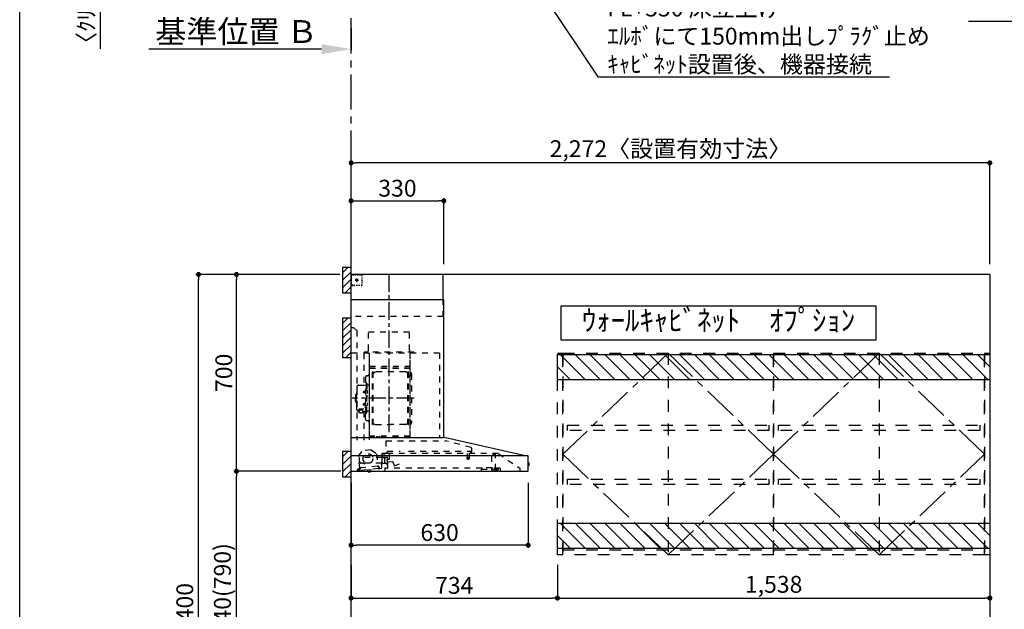
# Model space of a CAD drawing. Extents: x 56059 to 82181, y -21830 to -13430.
# Drawn here: x 70033 to 73535, y -18796 to -16698 of the extents above; entities that cross this region are included whole.
import ezdxf

# ---------------------------------------------------------------- set-up
doc = ezdxf.new("R2010")
doc.units = 0
doc.header["$LTSCALE"] = 50
doc.header["$MEASUREMENT"] = 0
for name, pattern in [('CENTER', [2, 1.25, -0.25, 0.25, -0.25]), ('HIDDEN', [0.375, 0.25, -0.125]), ('STYLE_03', [0.416641, 0.208282, -0.208359])]:
    doc.linetypes.add(name, pattern=pattern)
doc.layers.get('0').update_dxf_attribs({"linetype": 'CONTINUOUS'})
for name, color, linetype in [('111-壁仕上', 3, 'CONTINUOUS'), ('121-キャビネット（中）', 253, 'HIDDEN'), ('123-扉向き', 231, 'CENTER'), ('150-機器', 8, 'CONTINUOUS'), ('160-文字', 254, 'CONTINUOUS'), ('166-寸法B', 11, 'CONTINUOUS'), ('180-補助', 161, 'CONTINUOUS'), ('190-図面外枠', 5, 'CONTINUOUS')]:
    doc.layers.add(name, color=color, linetype=linetype)
doc.styles.add('KH001', font='txt')
doc.dimstyles.new('KH1xx030', dxfattribs={"dimscale": 30, "dimtxt": 2, "dimasz": 0.6, "dimexe": 0.3, "dimexo": 1.2, "dimgap": 0.5, "dimtad": 3, "dimdec": 1, "dimdsep": 46, "dimlunit": 6, "dimtxsty": 'KH001', "dimblk": 'DOT', "dimcen": 1, "dimdle": 1, "dimclrd": 256, "dimclre": 256, "dimclrt": 256, "dimadec": 0, "dimazin": 0, "dimtfac": 1, "dimtdec": 1, "dimtix": 1, "dimtmove": 2, "dimatfit": 3, "dimldrblk": 'CLOSEDBLANK', "dimfxl": 1, "dimtolj": 1, "dimtzin": 0, "dimlwd": -1, "dimlwe": -1, "dimarcsym": 0})

# ---------------------------------------------------------------- blocks, each defined once
blk = doc.blocks.new('*D75')
at = {"layer": '166-寸法B', "transparency": 16777216}
for p, q in [((71211.1, -16727.4), (71211.1, -16806.3)), ((71106.1, -16803.3), (70491.9, -16803.3))]:
    blk.add_line(p, q, dxfattribs=at)
blk.add_solid([(71106.1, -16785.8), (71106.1, -16820.8), (71211.1, -16803.3)], dxfattribs=at)
at = {"layer": '166-寸法B', "transparency": 16777216, "insert": (70803.5, -16740.8), "char_height": 81, "attachment_point": 5, "style": 'KH001'}
blk.add_mtext('\\A1;基準位置 Ｂ', dxfattribs=at)
blk = doc.blocks.new('_ClosedBlank')
at = {"color": 0, "linetype": 'ByBlock', "lineweight": -2}
for p, q in [((-1, 0.167), (0, 0)), ((-1, 0.167), (-1, -0.167)), ((0, 0), (-1, -0.167))]:
    blk.add_line(p, q, dxfattribs=at)
blk = doc.blocks.new('_None')
blk = doc.blocks.new('_Dot')
at = {"color": 0, "linetype": 'ByBlock', "lineweight": -2}
blk.add_line((-0.5, 0), (-1, 0), dxfattribs=at)
at = {"color": 0, "linetype": 'ByBlock', "const_width": 0.5}
blk.add_lwpolyline([(-0.25, 0, 1), (0.25, 0, 1)], format="xyb", close=True, dxfattribs=at)
blk = doc.blocks.new('*D122')
at = {"layer": '166-寸法B', "transparency": 16777216}
for p, q in [((70319.7, -16323.6), (70319.7, -16305.6)), ((71175.1, -16341.6), (70310.7, -16341.6)), ((71175.1, -16344.6), (70310.7, -16344.6)), ((70319.7, -16341.6), (70319.7, -16344.6)), ((70319.7, -16341.6), (70319.7, -16344.6)), ((70319.7, -16801.6), (70319.7, -16344.6)), ((70319.7, -16362.6), (70319.7, -16380.6))]:
    blk.add_line(p, q, dxfattribs=at)
at = {"layer": '166-寸法B', "transparency": 16777216, "xscale": 18, "yscale": 18, "zscale": 18}
for p, rotation in [((70319.7, -16341.6), 270), ((70319.7, -16344.6), 90)]:
    blk.add_blockref('_Dot', p, dxfattribs=dict(at, rotation=rotation))
at = {"layer": '166-寸法B', "transparency": 16777216, "insert": (70269.6, -16596.9), "char_height": 60, "attachment_point": 5, "rotation": 90, "style": 'KH001'}
blk.add_mtext('\\A1;〈ｸﾘｱﾗﾝｽ〉3', dxfattribs=at)
blk = doc.blocks.new('*D132')
at = {"layer": '166-寸法B', "transparency": 16777216}
for p, q in [((71211.1, -17568.9), (71211.1, -17199)), ((73465.1, -17208), (71229.1, -17208)), ((73483.1, -17568.9), (73483.1, -17199))]:
    blk.add_line(p, q, dxfattribs=at)
at = {"layer": '166-寸法B', "transparency": 16777216, "xscale": 18, "yscale": 18, "zscale": 18, "rotation": 180}
blk.add_blockref('_Dot', (71211.1, -17208), dxfattribs=at)
at = {"layer": '166-寸法B', "transparency": 16777216, "xscale": 18, "yscale": 18, "zscale": 18}
blk.add_blockref('_Dot', (73483.1, -17208), dxfattribs=at)
at = {"layer": '166-寸法B', "transparency": 16777216, "insert": (72347.1, -17157.5), "char_height": 60, "attachment_point": 5, "style": 'KH001'}
blk.add_mtext('\\A1;2,272〈設置有効寸法〉', dxfattribs=at)
blk = doc.blocks.new('*D147')
at = {"layer": '166-寸法B', "transparency": 16777216}
for p, q in [((71175.1, -18304.9), (70794.6, -18304.9)), ((70803.6, -19126.9), (70803.6, -18322.9)), ((71175.1, -19144.9), (70794.6, -19144.9))]:
    blk.add_line(p, q, dxfattribs=at)
at = {"layer": '166-寸法B', "transparency": 16777216, "xscale": 18, "yscale": 18, "zscale": 18}
for p, rotation in [((70803.6, -18304.9), 90), ((70803.6, -19144.9), 270)]:
    blk.add_blockref('_Dot', p, dxfattribs=dict(at, rotation=rotation))
at = {"layer": '166-寸法B', "transparency": 16777216, "insert": (70753.6, -18724.9), "char_height": 60, "attachment_point": 5, "rotation": 90, "style": 'KH001'}
blk.add_mtext('\\A1;840(790)', dxfattribs=at)
blk = doc.blocks.new('*D148')
at = {"layer": '166-寸法B', "transparency": 16777216}
for p, q in [((71171.1, -17604.9), (70794.6, -17604.9)), ((70803.6, -18286.9), (70803.6, -17622.9)), ((71175.1, -18304.9), (70794.6, -18304.9))]:
    blk.add_line(p, q, dxfattribs=at)
at = {"layer": '166-寸法B', "transparency": 16777216, "xscale": 18, "yscale": 18, "zscale": 18}
for p, rotation in [((70803.6, -17604.9), 90), ((70803.6, -18304.9), 270)]:
    blk.add_blockref('_Dot', p, dxfattribs=dict(at, rotation=rotation))
at = {"layer": '166-寸法B', "transparency": 16777216, "insert": (70758.6, -17954.9), "char_height": 60, "attachment_point": 5, "rotation": 90, "style": 'KH001'}
blk.add_mtext('\\A1;700', dxfattribs=at)
blk = doc.blocks.new('*D149')
at = {"layer": '166-寸法B', "transparency": 16777216}
for p, q in [((71171.6, -17604.9), (70659.6, -17604.9)), ((70668.6, -19986.9), (70668.6, -17622.9)), ((71175.1, -20004.9), (70659.6, -20004.9))]:
    blk.add_line(p, q, dxfattribs=at)
at = {"layer": '166-寸法B', "transparency": 16777216, "xscale": 18, "yscale": 18, "zscale": 18}
for p, rotation in [((70668.6, -17604.9), 90), ((70668.6, -20004.9), 270)]:
    blk.add_blockref('_Dot', p, dxfattribs=dict(at, rotation=rotation))
at = {"layer": '166-寸法B', "transparency": 16777216, "insert": (70619.8, -18804.9), "char_height": 60, "attachment_point": 5, "rotation": 90, "style": 'KH001'}
blk.add_mtext('\\A1;2,400', dxfattribs=at)
blk = doc.blocks.new('*D173')
at = {"layer": '166-寸法B', "transparency": 16777216}
for p, q in [((71211.1, -18345.9), (71211.1, -18577.1)), ((71841.1, -18345.9), (71841.1, -18577.1)), ((71823.1, -18568.1), (71229.1, -18568.1))]:
    blk.add_line(p, q, dxfattribs=at)
at = {"layer": '166-寸法B', "transparency": 16777216, "xscale": 18, "yscale": 18, "zscale": 18, "rotation": 180}
blk.add_blockref('_Dot', (71211.1, -18568.1), dxfattribs=at)
at = {"layer": '166-寸法B', "transparency": 16777216, "xscale": 18, "yscale": 18, "zscale": 18}
blk.add_blockref('_Dot', (71841.1, -18568.1), dxfattribs=at)
at = {"layer": '166-寸法B', "transparency": 16777216, "insert": (71526.1, -18523.1), "char_height": 60, "attachment_point": 5, "style": 'KH001'}
blk.add_mtext('\\A1;630', dxfattribs=at)
blk = doc.blocks.new('*D174')
at = {"layer": '166-寸法B', "transparency": 16777216}
for p, q in [((71211.1, -17469.9), (71211.1, -17334)), ((71541.1, -17568.9), (71541.1, -17334)), ((71229.1, -17343), (71523.1, -17343))]:
    blk.add_line(p, q, dxfattribs=at)
at = {"layer": '166-寸法B', "transparency": 16777216, "xscale": 18, "yscale": 18, "zscale": 18, "rotation": 180}
blk.add_blockref('_Dot', (71211.1, -17343), dxfattribs=at)
at = {"layer": '166-寸法B', "transparency": 16777216, "xscale": 18, "yscale": 18, "zscale": 18}
blk.add_blockref('_Dot', (71541.1, -17343), dxfattribs=at)
at = {"layer": '166-寸法B', "transparency": 16777216, "insert": (71376.1, -17298), "char_height": 60, "attachment_point": 5, "style": 'KH001'}
blk.add_mtext('\\A1;330', dxfattribs=at)
blk = doc.blocks.new('*D200')
at = {"layer": '166-寸法B', "transparency": 16777216}
for p, q in [((71211.1, -18637.9), (71211.1, -18765.2)), ((71945.1, -18637.9), (71945.1, -18765.2)), ((71229.1, -18756.2), (71927.1, -18756.2))]:
    blk.add_line(p, q, dxfattribs=at)
at = {"layer": '166-寸法B', "transparency": 16777216, "xscale": 18, "yscale": 18, "zscale": 18, "rotation": 180}
blk.add_blockref('_Dot', (71211.1, -18756.2), dxfattribs=at)
at = {"layer": '166-寸法B', "transparency": 16777216, "xscale": 18, "yscale": 18, "zscale": 18}
blk.add_blockref('_Dot', (71945.1, -18756.2), dxfattribs=at)
at = {"layer": '166-寸法B', "transparency": 16777216, "insert": (71578.1, -18711.2), "char_height": 60, "attachment_point": 5, "style": 'KH001'}
blk.add_mtext('\\A1;734', dxfattribs=at)
blk = doc.blocks.new('*D201')
at = {"layer": '166-寸法B', "transparency": 16777216}
for p, q in [((71945.1, -18637.9), (71945.1, -18765.2)), ((73483.1, -18637.9), (73483.1, -18765.2)), ((71963.1, -18756.2), (73465.1, -18756.2))]:
    blk.add_line(p, q, dxfattribs=at)
at = {"layer": '166-寸法B', "transparency": 16777216, "xscale": 18, "yscale": 18, "zscale": 18, "rotation": 180}
blk.add_blockref('_Dot', (71945.1, -18756.2), dxfattribs=at)
at = {"layer": '166-寸法B', "transparency": 16777216, "xscale": 18, "yscale": 18, "zscale": 18}
blk.add_blockref('_Dot', (73483.1, -18756.2), dxfattribs=at)
at = {"layer": '166-寸法B', "transparency": 16777216, "insert": (72714.1, -18707.4), "char_height": 60, "attachment_point": 5, "style": 'KH001'}
blk.add_mtext('\\A1;1,538', dxfattribs=at)

msp = doc.modelspace()

# ---------------------------------------------------------------- hatches: boundary and pattern name
at = {"layer": '180-補助'}
h = msp.add_hatch(dxfattribs=at)
h.set_pattern_fill('ANSI31', color=256, scale=150, style=0)
h.set_pattern_definition([(45, (-383559.454, -17767.125), (-13.25825215, 13.25825215), [])])
h.paths.add_polyline_path([(71181.08, -17669.89), (71211.08, -17669.89), (71211.08, -17579.89), (71181.08, -17579.89)])
h = msp.add_hatch(dxfattribs=at)
h.set_pattern_fill('ANSI31', color=256, scale=150, style=0)
h.set_pattern_definition([(45, (-383559.454, -17947.125), (-13.25825215, 13.25825215), [])])
h.paths.add_polyline_path([(71181.08, -17899.89), (71211.08, -17899.89), (71211.08, -17759.89), (71181.08, -17759.89)])
h = msp.add_hatch(dxfattribs=at)
h.set_pattern_fill('ANSI31', color=13, scale=300, style=0)
h.set_pattern_definition([(135, (197608.17, 25632.03), (26.516504, 26.516504), [])])
h.paths.add_polyline_path([(71945.08, -17889.9), (73483.08, -17889.9), (73483.08, -17979.9), (71945.08, -17979.9)])
h = msp.add_hatch(dxfattribs=at)
h.set_pattern_fill('ANSI31', color=256, scale=150, style=0)
h.set_pattern_definition([(45, (-383559.454, -18422.125), (-13.25825215, 13.25825215), [])])
h.paths.add_polyline_path([(71181.08, -18324.89), (71211.08, -18324.89), (71211.08, -18234.89), (71181.08, -18234.89)])
h = msp.add_hatch(dxfattribs=at)
h.set_pattern_fill('ANSI31', color=13, scale=300, style=0)
h.set_pattern_definition([(135, (197608.17, 25032.03), (26.516504, 26.516504), [])])
h.paths.add_polyline_path([(71945.08, -18489.9), (73483.08, -18489.9), (73483.08, -18579.9), (71945.08, -18579.9)])

# ---------------------------------------------------------------- linework, layer by layer
at = {"layer": '111-壁仕上', "color": 253, "linetype": 'CENTER', "ltscale": 2}
msp.add_line((71211.08, -17618.3), (71211.08, -16308.9), dxfattribs=at)
at = {"layer": '111-壁仕上', "ltscale": 2}
for p, q in [((71211.08, -20004.89), (71211.08, -17604.89)), ((73483.08, -17604.89), (71211.08, -17604.89)), ((73483.08, -17604.89), (73483.08, -20004.89))]:
    msp.add_line(p, q, dxfattribs=at)
at = {"layer": '121-キャビネット（中）', "color": 13, "linetype": 'STYLE_03', "ltscale": 4}
for p, q in [((71964.08, -17884.89), (71964.08, -18601.89)), ((72339.08, -17884.89), (72339.08, -18601.89)), ((72714.08, -17884.89), (72714.08, -18601.89)), ((73089.08, -17884.89), (73089.08, -18601.89)), ((71964.08, -18584.89), (72714.08, -18584.89)), ((72714.08, -18584.89), (73464.08, -18584.89))]:
    msp.add_line(p, q, dxfattribs=at)
for points in [[(71945.08, -17884.89), (71964.08, -17884.89), (71964.08, -18601.89), (71945.08, -18601.89)], [(71964.08, -18601.89), (71964.08, -17884.89), (72714.08, -17884.89), (72714.08, -18601.89)], [(71964.08, -18601.89), (71964.08, -17884.89), (71964.08, -17884.89), (71964.08, -18601.89)], [(72714.08, -18601.89), (72714.08, -17884.89), (73464.08, -17884.89), (73464.08, -18601.89)], [(72714.08, -18601.89), (72714.08, -17884.89), (72714.08, -17884.89), (72714.08, -18601.89)], [(73464.08, -17884.89), (73483.08, -17884.89), (73483.08, -18601.89), (73464.08, -18601.89)], [(72697.08, -18141.64), (72697.08, -18160.64), (71981.08, -18160.64), (71981.08, -18141.64)], [(73447.08, -18141.64), (73447.08, -18160.64), (72731.08, -18160.64), (72731.08, -18141.64)], [(72697.08, -18333.64), (72697.08, -18352.64), (71981.08, -18352.64), (71981.08, -18333.64)], [(73447.08, -18333.64), (73447.08, -18352.64), (72731.08, -18352.64), (72731.08, -18333.64)]]:
    msp.add_lwpolyline(points, close=True, dxfattribs=at)
at = {"layer": '123-扉向き', "color": 13, "ltscale": 2}
for p, q in [((72339.08, -17884.89), (71964.08, -18244.89)), ((72714.08, -18244.89), (72339.08, -17884.89)), ((73089.08, -17884.89), (72714.08, -18244.89)), ((73464.08, -18244.89), (73089.08, -17884.89)), ((71964.08, -18244.89), (72339.08, -18601.89)), ((72339.08, -18601.89), (72714.08, -18244.89)), ((72714.08, -18244.89), (73089.08, -18601.89)), ((73089.08, -18601.89), (73464.08, -18244.89))]:
    msp.add_line(p, q, dxfattribs=at)
at = {"layer": '150-機器', "color": 6, "linetype": 'Continuous'}
for p, q in [((71539.08, -17604.89), (71211.08, -17604.89)), ((71211.08, -18184.89), (71211.08, -17604.89)), ((71539.08, -17694.88), (71539.08, -17604.89)), ((71541.08, -17694.88), (71211.08, -17694.88)), ((71541.08, -18184.89), (71541.08, -17694.88)), ((71211.08, -18184.89), (71542.01, -18184.89)), ((71211.08, -18304.89), (71211.08, -18185.69)), ((71825.96, -18249.56), (71542.19, -18184.91)), ((71839.31, -18249.89), (71211.08, -18249.89)), ((71825.96, -18249.56), (71826.14, -18249.6)), ((71841.08, -18303.19), (71841.08, -18251.59)), ((71841.08, -18274.37), (71842.58, -18274.38)), ((71842.58, -18274.38), (71842.58, -18285.39)), ((71843.58, -18275.38), (71843.58, -18284.39)), ((71211.08, -18304.89), (71839.38, -18304.89)), ((71842.58, -18285.39), (71841.08, -18285.4))]:
    msp.add_line(p, q, dxfattribs=at)
at = {"layer": '150-機器', "color": 161, "linetype": 'STYLE_03', "ltscale": 2}
for p, q in [((71213.64, -17606.09), (71212.28, -17606.09)), ((71212.28, -17613.45), (71212.28, -17609.77)), ((71213.08, -17610.74), (71213.08, -17608.39)), ((71213.08, -17615.46), (71213.08, -17613.1)), ((71216.36, -17606.09), (71215, -17606.09)), ((71219.08, -17606.09), (71217.72, -17606.09)), ((71221.24, -17606.89), (71217.91, -17606.89)), ((71219.08, -17606.09), (71219.08, -17604.89)), ((71227.89, -17606.89), (71224.56, -17606.89)), ((71234.55, -17606.89), (71231.22, -17606.89)), ((71241.2, -17606.89), (71237.88, -17606.89)), ((71247.86, -17606.89), (71244.53, -17606.89)), ((71250.86, -17616.09), (71250.86, -17612.99)), ((71212.48, -17642.89), (71211.08, -17642.89)), ((71212.28, -17620.81), (71212.28, -17617.13)), ((71212.28, -17628.17), (71212.28, -17624.49)), ((71212.28, -17635.53), (71212.28, -17631.85)), ((71212.28, -17642.89), (71212.28, -17639.21)), ((71212.28, -17643.69), (71212.28, -17642.89)), ((71212.48, -17643.69), (71212.28, -17643.69)), ((71212.48, -17644.89), (71212.28, -17644.89)), ((71214.6, -17642.89), (71212.48, -17642.89)), ((71213.8, -17643.69), (71212.48, -17643.69)), ((71219.08, -17644.89), (71212.48, -17644.89)), ((71213.08, -17620.17), (71213.08, -17617.81)), ((71213.08, -17624.89), (71213.08, -17622.53)), ((71216.44, -17643.69), (71215.12, -17643.69)), ((71218.84, -17642.89), (71216.72, -17642.89)), ((71219.08, -17643.69), (71217.76, -17643.69)), ((71219.08, -17644.89), (71219.08, -17643.69)), ((71223.08, -17642.89), (71220.96, -17642.89)), ((71225.3, -17624.89), (71237.7, -17624.89)), ((71229.03, -17624.39), (71229.03, -17625.39)), ((71229.03, -17624.39), (71230.08, -17624.39)), ((71229.03, -17625.39), (71230.08, -17625.39)), ((71233.79, -17644.69), (71229.43, -17644.69)), ((71230.58, -17623.89), (71230.08, -17624.39)), ((71230.08, -17625.39), (71230.58, -17625.89)), ((71231.58, -17622.84), (71230.58, -17622.84)), ((71230.58, -17622.84), (71230.58, -17623.89)), ((71230.58, -17625.89), (71230.58, -17626.94)), ((71230.58, -17626.94), (71231.58, -17626.94)), ((71231.08, -17619.2), (71231.08, -17631.55)), ((71231.58, -17623.89), (71231.58, -17622.84)), ((71232.08, -17624.39), (71231.58, -17623.89)), ((71231.58, -17625.89), (71232.08, -17625.39)), ((71231.58, -17626.94), (71231.58, -17625.89)), ((71232.08, -17624.39), (71233.13, -17624.39)), ((71233.13, -17625.39), (71232.08, -17625.39)), ((71233.13, -17625.39), (71233.13, -17624.39)), ((71242.5, -17644.69), (71238.14, -17644.69)), ((71250.86, -17622.29), (71250.86, -17619.19)), ((71250.86, -17628.49), (71250.86, -17625.39)), ((71250.86, -17634.69), (71250.86, -17631.59)), ((71250.86, -17640.89), (71250.86, -17637.79)), ((71539.08, -17754.89), (71539.08, -17694.88)), ((71539.08, -17754.89), (71211.08, -17754.89)), ((71221.08, -17794.89), (71211.08, -17794.89)), ((71221.08, -17794.89), (71231.08, -17804.89)), ((71231.08, -17804.89), (71231.08, -18194.89)), ((71418.68, -17809.89), (71272.68, -17809.89)), ((71272.68, -17874.89), (71272.68, -17809.89)), ((71418.68, -17874.89), (71418.68, -17809.89)), ((71526.08, -17884.89), (71211.08, -17884.89)), ((71256.88, -17885.29), (71256.88, -17999.29)), ((71258.08, -17881.89), (71258.08, -17884.89)), ((71434.08, -17881.89), (71258.08, -17881.89)), ((71276.08, -17887.35), (71276.08, -18193.29)), ((71276.88, -18180.79), (71276.88, -17885.29)), ((71420.48, -17885.29), (71420.48, -18180.73)), ((71421.08, -18180.73), (71421.08, -17885.89)), ((71434.08, -17884.89), (71434.08, -17881.89)), ((71526.08, -17884.89), (71526.08, -18184.89)), ((71419.88, -17923.32), (71419.88, -17938.32)), ((71419.88, -17923.32), (71420.48, -17923.32)), ((71269.48, -17965.29), (71267.63, -17965.29)), ((71420.48, -17937.84), (71276.88, -17937.84)), ((71277.48, -17931.32), (71419.88, -17931.32)), ((71277.48, -17938.32), (71419.88, -17938.32)), ((71287.53, -18138.89), (71287.53, -17951.69)), ((71289.13, -17951.29), (71287.93, -17951.29)), ((71289.53, -18138.89), (71289.53, -17951.69)), ((71289.53, -17954.49), (71292.33, -17954.49)), ((71292.33, -17954.49), (71296.75, -17951.94)), ((71404.81, -17951.53), (71298.25, -17951.53)), ((71410.73, -17954.49), (71406.31, -17951.94)), ((71413.53, -17954.49), (71410.73, -17954.49)), ((71413.53, -18138.89), (71413.53, -17951.69)), ((71413.93, -17951.29), (71415.13, -17951.29)), ((71415.53, -18138.89), (71415.53, -17951.69)), ((71426.08, -17958.79), (71426.08, -18131.79)), ((71237.73, -17999.29), (71261.63, -17999.29)), ((71263.03, -17969.89), (71263.03, -18045.29)), ((71263.63, -17992.29), (71265.23, -17992.29)), ((71265.23, -17992.29), (71265.23, -18045.29)), ((71266.83, -17992.29), (71265.23, -17992.29)), ((71266.83, -17992.29), (71266.83, -18045.29)), ((71275.48, -17999.29), (71268.83, -17999.29)), ((71418.08, -17966.79), (71415.53, -17966.79)), ((71226.73, -18034.79), (71226.73, -18045.29)), ((71228.23, -18033.29), (71229.73, -18033.29)), ((71229.73, -18029.29), (71229.73, -18045.29)), ((71230.73, -18028.29), (71231.73, -18028.29)), ((71231.73, -18005.29), (71231.73, -18045.29)), ((71255.23, -18020.79), (71254.83, -18021.19)), ((71254.83, -18021.19), (71254.83, -18025.39)), ((71262.25, -18021.19), (71254.83, -18021.19)), ((71255.23, -18025.79), (71254.83, -18025.39)), ((71262.25, -18025.39), (71254.83, -18025.39)), ((71255.23, -18020.79), (71255.23, -18025.79)), ((71262.25, -18020.79), (71255.23, -18020.79)), ((71262.25, -18025.79), (71255.23, -18025.79)), ((71262.55, -18020.46), (71262.25, -18020.46)), ((71262.25, -18020.46), (71262.25, -18026.12)), ((71262.55, -18026.12), (71262.25, -18026.12)), ((71266.83, -18017.29), (71265.23, -18017.29)), ((71268.27, -18018.89), (71266.83, -18018.69)), ((71268.27, -18027.68), (71266.83, -18027.89)), ((71226.73, -18055.79), (71226.73, -18045.29)), ((71228.23, -18057.29), (71229.73, -18057.29)), ((71229.73, -18061.29), (71229.73, -18045.29)), ((71230.73, -18062.29), (71231.73, -18062.29)), ((71231.73, -18085.29), (71231.73, -18045.29)), ((71255.23, -18064.79), (71254.83, -18065.19)), ((71254.83, -18069.39), (71254.83, -18065.19)), ((71262.25, -18065.19), (71254.83, -18065.19)), ((71255.23, -18069.79), (71254.83, -18069.39)), ((71262.25, -18069.39), (71254.83, -18069.39)), ((71255.23, -18069.79), (71255.23, -18064.79)), ((71262.25, -18064.79), (71255.23, -18064.79)), ((71262.25, -18069.79), (71255.23, -18069.79)), ((71262.55, -18064.46), (71262.25, -18064.46)), ((71262.25, -18070.12), (71262.25, -18064.46)), ((71262.55, -18070.12), (71262.25, -18070.12)), ((71263.03, -18120.69), (71263.03, -18045.29)), ((71263.63, -18098.29), (71263.63, -18045.29)), ((71265.23, -18098.29), (71265.23, -18045.29)), ((71266.83, -18098.29), (71266.83, -18045.29)), ((71268.27, -18062.89), (71266.83, -18062.69)), ((71237.73, -18091.29), (71238.93, -18091.29)), ((71238.93, -18090.32), (71238.93, -18096.98)), ((71242.83, -18087.41), (71242.83, -18086.81)), ((71256.63, -18083.91), (71245.23, -18083.91)), ((71256.63, -18084.49), (71245.23, -18084.49)), ((71249.03, -18086.51), (71245.23, -18086.51)), ((71245.23, -18087.17), (71245.23, -18086.51)), ((71247.63, -18087.41), (71247.63, -18086.51)), ((71249.03, -18087.81), (71249.03, -18083.91)), ((71251.53, -18090.32), (71251.53, -18097.06)), ((71251.53, -18091.29), (71261.63, -18091.29)), ((71256.88, -18091.29), (71256.88, -18194.09)), ((71263.63, -18098.29), (71265.23, -18098.29)), ((71266.83, -18073.29), (71265.23, -18073.29)), ((71266.83, -18098.29), (71265.23, -18098.29)), ((71268.27, -18071.68), (71266.83, -18071.89)), ((71275.48, -18091.29), (71268.83, -18091.29)), ((71269.48, -18125.29), (71267.63, -18125.29)), ((71289.13, -18139.29), (71287.93, -18139.29)), ((71289.53, -18136.09), (71292.33, -18136.09)), ((71292.33, -18136.09), (71296.75, -18138.64)), ((71298.25, -18139.04), (71351.53, -18139.04)), ((71404.81, -18139.04), (71351.53, -18139.04)), ((71410.73, -18136.09), (71406.31, -18138.64)), ((71413.53, -18136.09), (71410.73, -18136.09)), ((71413.93, -18139.29), (71415.13, -18139.29)), ((71418.08, -18123.79), (71415.38, -18123.79)), ((71421.08, -18180.79), (71277.48, -18180.79)), ((71421.08, -18181.39), (71277.48, -18181.39)), ((71302.28, -18183.39), (71302.28, -18181.39)), ((71311.48, -18183.39), (71302.28, -18183.39)), ((71302.88, -18183.39), (71302.88, -18181.39)), ((71310.88, -18183.39), (71310.88, -18181.39)), ((71311.48, -18183.39), (71311.48, -18181.39)), ((71334.89, -18196.48), (71546.01, -18196.48)), ((71334.89, -18196.48), (71334.89, -18241.89)), ((71638.21, -18220.83), (71546.01, -18196.49)), ((71237.23, -18250.64), (71253.04, -18231.71)), ((71282.6, -18228.55), (71253.04, -18231.71)), ((71282.6, -18228.55), (71302.06, -18243.71)), ((71302.06, -18243.71), (71306.75, -18287.62)), ((71320.58, -18292.76), (71320.58, -18243.79)), ((71341.13, -18241.89), (71321.48, -18241.89)), ((71321.48, -18242.89), (71332.78, -18242.89)), ((71340.28, -18241.19), (71340.28, -18233.69)), ((71340.28, -18233.69), (71385.27, -18233.69)), ((71734.83, -18241.69), (71341.02, -18241.69)), ((71347.58, -18261.19), (71347.58, -18241.69)), ((71415.27, -18233.69), (71638.28, -18233.69)), ((71623.78, -18241.69), (71623.78, -18256.72)), ((71630.78, -18241.69), (71630.78, -18256.69)), ((71638.28, -18241.19), (71638.28, -18233.69)), ((71639.48, -18222.48), (71639.48, -18239.39)), ((71640.38, -18240.29), (71644.68, -18240.29)), ((71712.36, -18248.79), (71720.95, -18242.78)), ((71721.24, -18242.69), (71724.89, -18242.69)), ((71725.08, -18242.69), (71724.89, -18242.69)), ((71725.08, -18299.79), (71725.08, -18241.69)), ((71734.83, -18241.69), (71811.08, -18293.89)), ((71241.92, -18294.54), (71237.23, -18250.64)), ((71241.58, -18270.89), (71241.58, -18256.39)), ((71321.33, -18255.89), (71242.08, -18255.89)), ((71256.58, -18275.89), (71246.58, -18275.89)), ((71257.08, -18277.89), (71257.08, -18276.39)), ((71258.08, -18278.39), (71257.58, -18278.39)), ((71258.58, -18276.39), (71258.58, -18277.89)), ((71320.58, -18275.89), (71259.08, -18275.89)), ((71320.58, -18278.89), (71321.08, -18278.89)), ((71321.33, -18257.39), (71321.33, -18248.91)), ((71321.33, -18278.39), (71321.33, -18258.39)), ((71330.01, -18257.89), (71321.83, -18257.89)), ((71322.58, -18254.39), (71322.58, -18250.39)), ((71322.6, -18276.95), (71322.58, -18277.05)), ((71322.58, -18277.05), (71322.58, -18277.09)), ((71322.58, -18277.39), (71322.58, -18277.09)), ((71322.63, -18276.86), (71322.6, -18276.95)), ((71322.67, -18276.8), (71322.63, -18276.86)), ((71322.72, -18276.75), (71322.67, -18276.8)), ((71322.72, -18276.75), (71330.28, -18276.75)), ((71334.09, -18256.39), (71324.58, -18256.39)), ((71330.01, -18257.89), (71330.01, -18257.89)), ((71330.01, -18257.89), (71330.02, -18257.89)), ((71330.01, -18257.89), (71330.16, -18257.91)), ((71330.16, -18257.91), (71330.3, -18257.98)), ((71330.36, -18276.75), (71330.28, -18276.75)), ((71330.3, -18257.98), (71330.41, -18258.09)), ((71330.49, -18276.77), (71330.36, -18276.75)), ((71330.41, -18258.09), (71330.48, -18258.23)), ((71330.48, -18258.23), (71330.51, -18258.39)), ((71330.61, -18276.8), (71330.49, -18276.77)), ((71330.51, -18258.39), (71330.51, -18276.39)), ((71330.7, -18276.84), (71330.61, -18276.8)), ((71330.8, -18276.86), (71330.7, -18276.84)), ((71330.91, -18276.88), (71330.8, -18276.86)), ((71331.01, -18276.89), (71334.09, -18276.89)), ((71335.14, -18255.29), (71340.02, -18255.29)), ((71340.85, -18272.57), (71340.01, -18263)), ((71340.56, -18262.35), (71347.03, -18261.79)), ((71340.58, -18277.21), (71340.58, -18256.06)), ((71359.63, -18271.52), (71341.5, -18273.11)), ((71341.88, -18294.09), (71341.88, -18264.09)), ((71366.13, -18285.48), (71361.48, -18272.7)), ((71382.12, -18280.3), (71366.9, -18285.84)), ((71623.03, -18258.02), (71623.03, -18260.37)), ((71631.28, -18257.69), (71623.33, -18257.69)), ((71623.33, -18260.69), (71631.26, -18260.69)), ((71631.53, -18258.02), (71631.53, -18260.37)), ((71711.08, -18251.25), (71711.08, -18299.01)), ((71231.94, -18303.76), (71243.37, -18302.54)), ((71233.5, -18299.57), (71233.71, -18301.56)), ((71243.43, -18296.5), (71235.28, -18297.37)), ((71238.06, -18295.16), (71241.74, -18294.76)), ((71239.75, -18296.89), (71240.07, -18299.87)), ((71308, -18295.63), (71243.37, -18302.54)), ((71305.56, -18286.84), (71243.91, -18293.43)), ((71243.91, -18293.43), (71244.14, -18295.62)), ((71270.77, -18300.11), (71280.71, -18299.05)), ((71270.77, -18300.11), (71271.21, -18299.56)), ((71271.28, -18304.89), (71270.77, -18300.11)), ((71271.35, -18305.58), (71271.28, -18304.89)), ((71271.35, -18305.58), (71271.42, -18305.57)), ((71271.52, -18306.57), (71271.42, -18305.57)), ((71271.52, -18306.57), (71281.34, -18305.52)), ((71275.68, -18307.08), (71275.64, -18307.08)), ((71275.71, -18307.07), (71275.68, -18307.08)), ((71275.75, -18307.07), (71275.71, -18307.07)), ((71275.79, -18307.06), (71275.75, -18307.07)), ((71275.82, -18307.06), (71275.79, -18307.06)), ((71275.86, -18307.05), (71275.82, -18307.06)), ((71275.9, -18307.05), (71275.86, -18307.05)), ((71275.94, -18307.04), (71275.9, -18307.05)), ((71275.92, -18306.86), (71275.94, -18307.04)), ((71277.13, -18306.92), (71277.11, -18306.73)), ((71277.17, -18306.91), (71277.13, -18306.92)), ((71277.2, -18306.91), (71277.17, -18306.91)), ((71277.24, -18306.91), (71277.2, -18306.91)), ((71277.28, -18306.9), (71277.24, -18306.91)), ((71277.32, -18306.9), (71277.28, -18306.9)), ((71277.35, -18306.9), (71277.32, -18306.9)), ((71277.39, -18306.89), (71277.35, -18306.9)), ((71277.43, -18306.89), (71277.39, -18306.89)), ((71280.16, -18298.61), (71280.71, -18299.05)), ((71280.71, -18299.05), (71281.3, -18304.52)), ((71281.23, -18304.53), (71281.3, -18304.52)), ((71281.27, -18304.89), (71281.23, -18304.53)), ((71281.34, -18305.52), (71281.27, -18304.89)), ((71305.79, -18289.03), (71305.56, -18286.84)), ((71310.35, -18289.35), (71306.67, -18289.74)), ((71306.97, -18287.79), (71310.65, -18287.4)), ((71308, -18295.63), (71314.47, -18294.94)), ((71310.67, -18292.33), (71310.35, -18289.35)), ((71312.27, -18293.16), (71312.05, -18291.18)), ((71314.47, -18294.94), (71319.06, -18294.45)), ((71331.08, -18294.69), (71331.08, -18302.89)), ((71676.68, -18294.69), (71331.08, -18294.69)), ((71674.68, -18304.89), (71674.68, -18297.89)), ((71674.68, -18297.89), (71712.68, -18297.89)), ((71676.68, -18293.19), (71676.68, -18297.89)), ((71712.68, -18293.19), (71676.68, -18293.19)), ((71694.97, -18293.19), (71694.97, -18292.19)), ((71694.97, -18292.19), (71703.94, -18292.19)), ((71703.94, -18293.19), (71703.94, -18292.19)), ((71712.68, -18293.19), (71712.68, -18297.89)), ((71741.08, -18294.69), (71712.68, -18294.69)), ((71713.71, -18300.91), (71720.08, -18298.79)), ((71720.08, -18298.79), (71723.88, -18298.79)), ((71721.18, -18296.59), (71721.18, -18294.69)), ((71721.18, -18296.69), (71721.18, -18299.89)), ((71730.78, -18296.99), (71721.18, -18296.99)), ((71735.08, -18299.89), (71721.18, -18299.89)), ((71725.08, -18298.79), (71723.88, -18298.79)), ((71723.88, -18299.79), (71723.88, -18298.79)), ((71733.08, -18301.59), (71725.68, -18301.59)), ((71730.78, -18296.99), (71735.08, -18298.59)), ((71735.08, -18299.89), (71735.08, -18298.59)), ((71741.08, -18294.69), (71741.08, -18303.49)), ((71811.08, -18293.89), (71811.08, -18304.89))]:
    msp.add_line(p, q, dxfattribs=at)
at = {"layer": '150-機器', "color": 161, "linetype": 'CENTER'}
for p, q in [((71346.08, -18166.27), (71346.08, -17600.83)), ((71435.27, -18045.29), (71215.18, -18045.29))]:
    msp.add_line(p, q, dxfattribs=at)
at = {"layer": '150-機器', "color": 253, "linetype": 'Continuous'}
for points in [[(71181.08, -17669.89), (71211.08, -17669.89), (71211.08, -17579.89), (71181.08, -17579.89)], [(71181.08, -17899.89), (71211.08, -17899.89), (71211.08, -17759.89), (71181.08, -17759.89)], [(71181.08, -18324.89), (71211.08, -18324.89), (71211.08, -18234.89), (71181.08, -18234.89)]]:
    msp.add_lwpolyline(points, close=True, dxfattribs=at)
at = {"layer": '150-機器', "color": 161, "linetype": 'STYLE_03', "ltscale": 2}
msp.add_lwpolyline([(71251.46, -18097.07), (71251.37, -18097.12), (71251.27, -18097.16), (71251.18, -18097.21), (71251.08, -18097.26), (71250.99, -18097.31), (71250.89, -18097.35), (71250.8, -18097.4), (71250.7, -18097.45), (71250.61, -18097.49), (71250.51, -18097.54), (71250.41, -18097.58), (71250.32, -18097.63), (71250.22, -18097.67), (71250.12, -18097.71), (71250.03, -18097.75), (71249.93, -18097.79), (71249.83, -18097.83), (71249.73, -18097.87), (71249.63, -18097.91), (71249.53, -18097.95), (71249.4, -18097.99), (71249.27, -18098.04), (71249.13, -18098.08), (71249, -18098.12), (71248.87, -18098.15), (71248.73, -18098.19), (71248.6, -18098.22), (71248.46, -18098.25), (71248.32, -18098.28), (71248.19, -18098.3), (71248.05, -18098.33), (71247.91, -18098.34), (71247.77, -18098.36), (71247.64, -18098.37), (71247.5, -18098.38), (71247.36, -18098.39), (71247.22, -18098.39), (71247.08, -18098.4), (71246.95, -18098.39), (71246.81, -18098.39), (71246.66, -18098.37), (71246.51, -18098.36), (71246.36, -18098.34), (71246.21, -18098.32), (71246.06, -18098.29), (71245.92, -18098.26), (71245.77, -18098.22), (71245.62, -18098.19), (71245.48, -18098.14), (71245.33, -18098.1), (71245.19, -18098.05), (71245.04, -18098), (71244.9, -18097.95), (71244.75, -18097.89), (71244.61, -18097.84), (71244.47, -18097.77), (71244.33, -18097.71), (71244.19, -18097.65), (71244.05, -18097.58), (71243.91, -18097.51), (71243.83, -18097.46), (71243.74, -18097.42), (71243.65, -18097.37), (71243.57, -18097.32), (71243.48, -18097.28), (71243.39, -18097.23), (71243.31, -18097.19), (71243.22, -18097.14), (71243.13, -18097.1), (71243.05, -18097.05), (71242.96, -18097.01), (71242.87, -18096.97), (71242.79, -18096.93), (71242.7, -18096.89), (71242.61, -18096.86), (71242.52, -18096.83), (71242.43, -18096.79), (71242.34, -18096.77), (71242.25, -18096.74), (71242.16, -18096.72), (71242.05, -18096.69), (71241.93, -18096.68), (71241.81, -18096.66), (71241.7, -18096.65), (71241.58, -18096.64), (71241.46, -18096.64), (71241.34, -18096.64), (71241.22, -18096.65), (71241.1, -18096.65), (71240.98, -18096.66), (71240.86, -18096.68), (71240.74, -18096.69), (71240.62, -18096.71), (71240.5, -18096.73), (71240.38, -18096.76), (71240.26, -18096.78), (71240.14, -18096.81), (71240.03, -18096.83), (71239.91, -18096.86), (71239.79, -18096.89), (71239.77, -18096.9), (71239.75, -18096.91), (71239.73, -18096.91), (71239.7, -18096.92), (71239.68, -18096.92), (71239.66, -18096.93), (71239.64, -18096.93), (71239.62, -18096.94), (71239.59, -18096.94), (71239.57, -18096.95), (71239.55, -18096.95), (71239.53, -18096.96), (71239.51, -18096.96), (71239.48, -18096.97), (71239.46, -18096.97), (71239.44, -18096.97), (71239.42, -18096.98), (71239.4, -18096.98), (71239.37, -18096.98), (71239.35, -18096.98), (71239.34, -18096.98), (71239.33, -18096.98), (71239.33, -18096.98), (71239.32, -18096.98), (71239.31, -18096.98), (71239.3, -18096.98), (71239.29, -18096.98), (71239.28, -18096.98), (71239.27, -18096.98), (71239.26, -18096.98), (71239.26, -18096.98), (71239.25, -18096.98), (71239.24, -18096.98), (71239.23, -18096.98), (71239.22, -18096.98), (71239.21, -18096.98), (71239.2, -18096.98), (71239.19, -18096.98), (71239.19, -18096.98), (71239.18, -18096.98)], dxfattribs=at)
for centre, radius in [((71231.08, -17624.89), 3.5), ((71271.02, -18260.11), 17.5)]:
    msp.add_circle(centre, radius, dxfattribs=at)
for centre, radius, start, end in [((71214.58, -17608.39), 1.5, 90, 180), ((71247.86, -17609.89), 3, 0, 90), ((71212.28, -17643.69), 1.2, 180, 270), ((71225.07, -17642.69), 2, 185.71059, 270), ((71246.86, -17640.69), 4, 270, 0), ((71262.68, -17874.89), 10, 315.573, 0), ((71428.68, -17874.89), 10, 180, 224.427), ((71267.63, -17969.89), 4.6, 90, 180), ((71269.48, -17959.29), 6, 270, 0), ((71287.93, -17951.69), 0.4, 90, 180), ((71289.13, -17951.69), 0.4, 0, 90), ((71298.25, -17954.53), 3, 90, 120), ((71404.81, -17954.53), 3, 60, 90), ((71413.93, -17951.69), 0.4, 90, 180), ((71415.13, -17951.69), 0.4, 0, 90), ((71418.08, -17958.79), 8, 270, 55.9442), ((71419.88, -17937.72), 0.6, 270, 0), ((71423.68, -17950.5), 2, 180, 235.9442), ((71237.73, -18005.29), 6, 90, 180), ((71261.63, -17997.29), 2, 270, 0), ((71268.83, -17997.29), 2, 180, 270), ((71228.23, -18034.79), 1.5, 90, 180), ((71230.73, -18029.29), 1, 90, 180), ((71262.55, -18019.98), 0.48, 270, 0), ((71262.55, -18026.6), 0.48, 0, 90), ((71268.13, -18020.49), 1.6, 15.5, 85), ((71268.13, -18026.09), 1.6, 275, 344.5), ((71258.13, -18023.29), 12, 344.5, 15.5), ((71228.23, -18055.79), 1.5, 180, 270), ((71230.73, -18061.29), 1, 180, 270), ((71262.55, -18063.98), 0.48, 270, 0), ((71262.55, -18070.6), 0.48, 0, 90), ((71268.13, -18064.49), 1.6, 15.5, 85), ((71268.13, -18070.09), 1.6, 275, 344.5), ((71258.13, -18067.29), 12, 344.5, 15.5), ((71237.73, -18085.29), 6, 180, 270), ((71240.04, -18087.97), 2.41, 139.44728, 179.52187), ((71240.24, -18087.85), 2.62, 182.12361, 218.90725), ((71240.15, -18088.6), 2.52, 140.19784, 171.82641), ((71241.95, -18089.41), 4.8, 115.82867, 141.18033), ((71241.95, -18089.99), 4.8, 115.82867, 141.18033), ((71241.62, -18086.76), 4.37, 218.64749, 232.03817), ((71240.73, -18090.34), 1.8, 137.20557, 179.40666), ((71242.38, -18091.67), 3.92, 114.24418, 139.37105), ((71244.19, -18093.39), 9.37, 101.52453, 117.58449), ((71244.19, -18093.97), 9.37, 101.52453, 117.58449), ((71241.95, -18088.71), 1.36, 135.60815, 154.19623), ((71244.33, -18095.34), 8.07, 100.80122, 116.14663), ((71243, -18089.74), 2.83, 111.12938, 135.49687), ((71244.52, -18093.02), 6.44, 99.42104, 113.28419), ((71245.18, -18097.34), 13.43, 89.78718, 102.2846), ((71245.18, -18097.92), 13.43, 89.78718, 102.2846), ((71245.19, -18098.97), 11.81, 89.79021, 101.56927), ((71245.2, -18096.27), 9.76, 89.80083, 100.18323), ((71245.24, -18099.32), 12.15, 78.59936, 90.04116), ((71245.89, -18096.05), 8.81, 64.50406, 78.5481), ((71247.72, -18092.14), 4.51, 42.28103, 64.10374), ((71249.55, -18090.41), 1.98, 2.59184, 40.79593), ((71261.63, -18093.29), 2, 0, 90), ((71268.83, -18093.29), 2, 90, 180), ((71267.63, -18120.69), 4.6, 180, 270), ((71269.48, -18131.29), 6, 0, 90), ((71287.93, -18138.89), 0.4, 180, 270), ((71289.13, -18138.89), 0.4, 270, 0), ((71298.25, -18136.04), 3, 240, 270), ((71404.81, -18136.04), 3, 270, 300), ((71413.93, -18138.89), 0.4, 180, 270), ((71415.13, -18138.89), 0.4, 270, 0), ((71418.08, -18131.79), 8, 304.0558, 90), ((71423.68, -18140.07), 2, 124.0558, 180), ((71211.88, -18185.69), 0.8, 90, 180), ((71277.48, -18180.79), 0.6, 180, 270), ((71302.28, -18181.39), 0.6, 0, 90), ((71311.48, -18181.39), 0.6, 90, 180), ((71421.08, -18180.79), 0.6, 270, 0), ((71542.01, -18185.69), 0.8, 77.16441, 90), ((71321.48, -18243.79), 0.9, 90, 180), ((71340.78, -18241.19), 0.5, 180, 270), ((71637.78, -18241.19), 0.5, 270, 360), ((71637.78, -18222.48), 1.7, 0, 75.2064), ((71640.38, -18239.39), 0.9, 180, 270), ((71721.24, -18243.19), 0.5, 90, 124.99202), ((71242.08, -18256.39), 0.5, 90, 180), ((71246.58, -18270.89), 5, 180, 270), ((71243.08, -18256.39), 0.5, 0, 90), ((71256.58, -18276.39), 0.5, 0, 90), ((71257.58, -18277.89), 0.5, 180, 270), ((71258.08, -18277.89), 0.5, 270, 0), ((71259.08, -18276.39), 0.5, 90, 180), ((71320.83, -18278.39), 0.5, 270, 0), ((71321.08, -18250.39), 1.5, 0, 90), ((71321.08, -18277.39), 1.5, 270, 0), ((71321.83, -18257.39), 0.5, 180, 270), ((71321.83, -18258.39), 0.5, 90, 180), ((71324.58, -18254.39), 2, 180, 270), ((71331.01, -18276.39), 0.5, 180, 270), ((71334.09, -18255.89), 0.5, 269.99712, 350.02044), ((71334.09, -18277.39), 0.5, 9.98134, 89.99841), ((71335.08, -18256.06), 0.5, 140.28486, 170.01769), ((71335.08, -18277.21), 0.5, 189.98231, 219.71514), ((71337.58, -18258.14), 3.75, 130.64833, 140.28486), ((71337.58, -18275.14), 3.75, 219.71514, 320.28486), ((71340.61, -18262.95), 0.6, 95, 185), ((71337.58, -18258.14), 3.75, 39.71514, 49.35167), ((71340.08, -18256.06), 0.5, 0, 39.71514), ((71340.08, -18277.21), 0.5, 320.28486, 0), ((71341.45, -18272.51), 0.6, 185, 275), ((71346.98, -18261.19), 0.6, 275, 0), ((71359.79, -18273.32), 1.8, 20, 95), ((71623.53, -18258.02), 0.5, 120, 180), ((71623.53, -18260.37), 0.5, 180, 245.46652), ((71622.78, -18256.72), 1, 300, 0), ((71627.28, -18252.15), 9.53, 245.46652, 294.53348), ((71631.78, -18256.72), 1, 180, 240), ((71631.03, -18260.37), 0.5, 294.53348, 0), ((71631.03, -18258.02), 0.5, 0, 60), ((71714.08, -18251.25), 3, 124.99202, 180), ((71231.73, -18301.77), 2, 276.1, 6.1), ((71235.49, -18299.36), 2, 96.1, 186.1), ((71243.05, -18299.55), 3, 186.1, 276.1), ((71241.72, -18294.56), 0.2, 276.1, 6.1), ((71243.35, -18295.7), 0.8, 276.1, 6.1), ((71275.16, -18294.11), 12.98, 253.7427, 272.12264), ((71275.16, -18294.11), 12.77, 273.40634, 278.79366), ((71275.16, -18294.11), 12.98, 280.07736, 298.4573), ((71306.59, -18288.94), 0.8, 186.1, 276.1), ((71306.95, -18287.59), 0.2, 186.1, 276.1), ((71307.69, -18292.65), 3, 276.1, 6.1), ((71310.07, -18291.39), 2, 6.1, 96.1), ((71314.26, -18292.95), 2, 186.1, 276.1), ((71318.88, -18292.76), 1.7, 276.1, 0), ((71332.88, -18302.89), 1.8, 180, 270), ((71341.28, -18294.09), 0.6, 270, 0), ((71366.69, -18285.28), 0.6, 200, 290), ((71713.08, -18299.01), 2, 180, 288.43495), ((71725.68, -18299.79), 1.8, 180, 270), ((71739.88, -18303.49), 1.2, 270, 0)]:
    msp.add_arc(centre, radius, start, end, dxfattribs=at)
at = {"layer": '150-機器', "color": 6, "linetype": 'Continuous'}
for centre, radius, start, end in [((71825.78, -18251.16), 1.6, 52.91873, 77.16441), ((71839.38, -18251.59), 1.7, 0, 90), ((71842.58, -18275.38), 1, 0, 89.72717), ((71839.38, -18303.19), 1.7, 270, 0), ((71842.58, -18284.39), 1, 270.27283, 0)]:
    msp.add_arc(centre, radius, start, end, dxfattribs=at)
at = {"layer": '160-文字'}
msp.add_lwpolyline([(71958.69, -17716.45), (73077.7, -17716.45), (73077.7, -17839.26), (71958.69, -17839.26)], close=True, dxfattribs=at)
at = {"layer": '180-補助', "color": 13}
for points in [[(71945.08, -17889.9), (73483.08, -17889.9), (73483.08, -17979.9), (71945.08, -17979.9)], [(71945.08, -18489.9), (73483.08, -18489.9), (73483.08, -18579.9), (71945.08, -18579.9)]]:
    msp.add_lwpolyline(points, close=True, dxfattribs=at)
at = {"layer": '190-図面外枠'}
msp.add_line((70032.52, -21829.6), (70032.52, -13430.4), dxfattribs=at)

# ---------------------------------------------------------------- texts
at = {"layer": '160-文字', "style": 'KH001'}
for s, insert, char_height, attachment_point in [('\\A1;ｶﾞｽ管 Rc1/2\\PFL+550 床立上げ \\Pｴﾙﾎﾞにて150mm出しﾌﾟﾗｸﾞ止め\\Pｷｬﾋﾞﾈｯﾄ設置後、機器接続', (72122.42, -16887.08), 60, 7), ('ｳｫｰﾙｷｬﾋﾞﾈｯﾄ\u3000ｵﾌﾟｼｮﾝ', (72518.19, -17777.85), 75, 5)]:
    msp.add_mtext(s, dxfattribs=dict(at, insert=insert, char_height=char_height, attachment_point=attachment_point))

# ---------------------------------------------------------------- dimensions: what is measured, and where the dimension line sits
at = {"layer": '166-寸法B'}
dim = msp.add_linear_dim(base=(70319.67, -16344.58), p1=(71211.08, -16341.58), p2=(71211.08, -16344.58), angle=90, text='〈ｸﾘｱﾗﾝｽ〉<>', dimstyle='KH1xx030', override={"dimtmove": 1}, dxfattribs=at)
dim.commit()
dim.dimension.update_dxf_attribs({"geometry": '*D122', "text_midpoint": (70325.5, -16596.9), "dimtype": 128})
dim = msp.add_linear_dim(base=(70500.95, -16803.3), p1=(71211.08, -16697.38), p2=(70500.95, -16978.29), text='基準位置 Ｂ', dimstyle='KH1xx030', override={"dimtxt": 2.7, "dimasz": 3.5, "dimexe": 0.1, "dimexo": 1, "dimblk2": 'None', "dimsah": 1, "dimdle": 0.3, "dimse2": 1}, dxfattribs=at)
dim.commit()
dim.dimension.update_dxf_attribs({"geometry": '*D75', "text_midpoint": (70803.51, -16740.81)})
dim = msp.add_linear_dim(base=(71211.08, -17208), p1=(73483.08, -17604.89), p2=(71211.08, -17604.89), text='<>〈設置有効寸法〉', dimstyle='KH1xx030', dxfattribs=at)
dim.commit()
dim.dimension.update_dxf_attribs({"geometry": '*D132', "text_midpoint": (72347.08, -17157.52)})
for base, p1, p2, picture, middle in [((71541.08, -17343), (71211.08, -17505.85), (71541.08, -17604.89), '*D174', (71376.08, -17298)), ((71945.08, -18756.25), (71211.08, -18601.89), (71945.08, -18601.89), '*D200', (71578.08, -18711.25)), ((73483.08, -18756.25), (71945.08, -18601.89), (73483.08, -18601.89), '*D201', (72714.08, -18707.44))]:
    dim = msp.add_linear_dim(base=base, p1=p1, p2=p2, dimstyle='KH1xx030', dxfattribs=at)
    dim.commit()
    dim.dimension.update_dxf_attribs({"geometry": picture, "text_midpoint": middle})
for base, p1, p2, angle, picture, middle in [((70668.63, -17604.89), (71211.08, -20004.89), (71207.63, -17604.89), 90, '*D149', (70619.82, -18804.89)), ((71211.08, -18568.11), (71841.08, -18309.89), (71211.08, -18309.89), 180, '*D173', (71526.08, -18523.11))]:
    dim = msp.add_linear_dim(base=base, p1=p1, p2=p2, angle=angle, dimstyle='KH1xx030', dxfattribs=at)
    dim.commit()
    dim.dimension.update_dxf_attribs({"geometry": picture, "text_midpoint": middle})
for base, p1, p2, override, picture, middle in [((70803.63, -17604.89), (71211.08, -18304.89), (71207.08, -17604.89), {"dimpost": ''}, '*D148', (70758.63, -17954.89)), ((70803.63, -18304.89), (71211.08, -19144.89), (71211.08, -18304.89), {"dimpost": '(790)'}, '*D147', (70753.6, -18724.89))]:
    dim = msp.add_linear_dim(base=base, p1=p1, p2=p2, angle=90, dimstyle='KH1xx030', override=override, dxfattribs=at)
    dim.commit()
    dim.dimension.update_dxf_attribs({"geometry": picture, "text_midpoint": middle})

# ---------------------------------------------------------------- leaders
at = {"layer": '160-文字', "annotation_type": 0, "has_hookline": 1}
for points, hookline_direction, text_width in [([(71303.8, -15729.31), (72089.42, -16902.08), (72107.42, -16902.08)], 0, 1004.16), ([(74503.26, -17546.09), (74167.27, -16705.27), (74149.27, -16705.27)], 1, 727.61)]:
    msp.add_leader(points, dimstyle='KH1xx030', override={"dimgap": 0.5, "dimtad": 1}, dxfattribs=dict(at, hookline_direction=hookline_direction, text_width=text_width))

doc.saveas('drawing.dxf')
